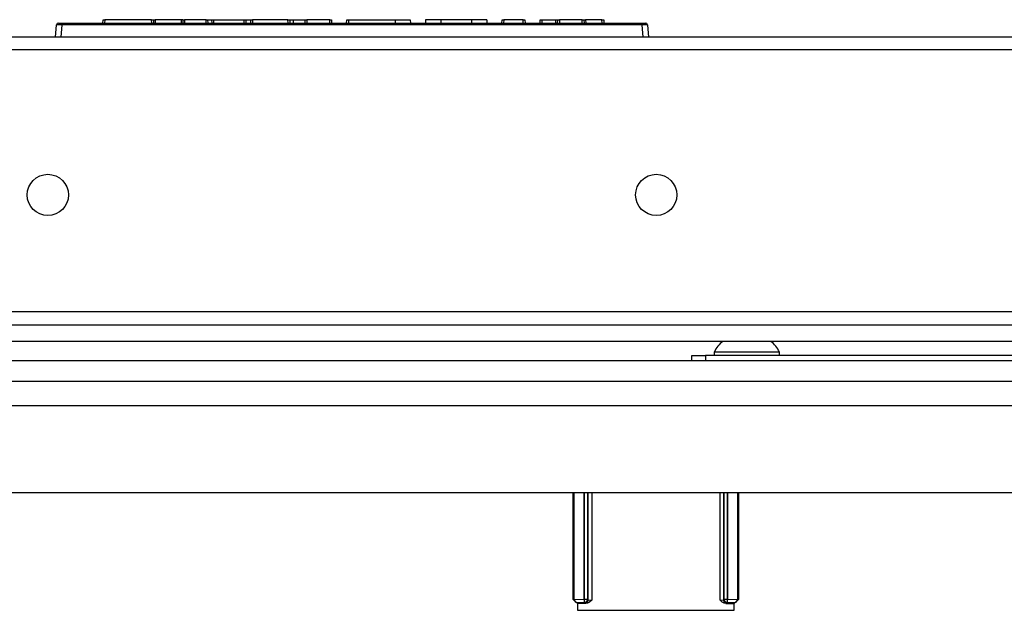
# Model space of a CAD drawing. Units: inches. Extents: x -237 to 37, y -64 to 170.
# Drawn here: x -135 to -130, y -17 to -14 of the extents above; entities that cross this region are included whole.
import ezdxf

# ---------------------------------------------------------------- set-up
doc = ezdxf.new("R2010")
doc.units = ezdxf.units.IN
doc.header["$MEASUREMENT"] = 0
doc.layers.add('TFR-TRI', color=7, linetype='CONTINUOUS')

msp = doc.modelspace()

# ---------------------------------------------------------------- linework, layer by layer
at = {"layer": 'TFR-TRI', "color": 150, "linetype": 'Continuous'}
for p, q in [((-135.1558, -13.6586), (-135.1496, -13.5877)), ((-135.1197, -13.5877), (-135.1496, -13.5877)), ((-135.1396, -13.5786), (-135.1197, -13.5786)), ((-135.1197, -13.5877), (-135.1259, -13.6586)), ((-135.1197, -13.5786), (-131.7919, -13.5786)), ((-135.1197, -13.5812), (-135.1197, -13.5786)), ((-135.1197, -13.5877), (-135.1197, -13.5812)), ((-131.7919, -13.5877), (-135.1197, -13.5877)), ((-134.8842, -13.5786), (-134.8835, -13.5586)), ((-134.8835, -13.5586), (-134.8735, -13.5586)), ((-134.8735, -13.5586), (-134.8742, -13.5786)), ((-134.6048, -13.5586), (-134.8735, -13.5586)), ((-134.6041, -13.5786), (-134.6048, -13.5586)), ((-134.6048, -13.5586), (-134.5948, -13.5586)), ((-134.5948, -13.5586), (-134.5941, -13.5786)), ((-134.5948, -13.5586), (-134.5848, -13.5586)), ((-134.436, -13.5586), (-134.5848, -13.5586)), ((-134.5848, -13.5586), (-134.5841, -13.5786)), ((-134.4308, -13.5586), (-134.436, -13.5586)), ((-134.436, -13.5586), (-134.436, -13.5786)), ((-134.4256, -13.5586), (-134.4308, -13.5586)), ((-134.4256, -13.5586), (-134.4266, -13.5786)), ((-134.4256, -13.5586), (-134.4156, -13.5586)), ((-134.4156, -13.5586), (-134.4166, -13.5786)), ((-134.293, -13.5586), (-134.4156, -13.5586)), ((-134.2925, -13.5786), (-134.293, -13.5586)), ((-134.293, -13.5586), (-134.2838, -13.5586)), ((-134.2838, -13.5586), (-134.2588, -13.5586)), ((-134.2838, -13.5586), (-134.2833, -13.5786)), ((-134.2583, -13.5786), (-134.2588, -13.5586)), ((-134.2588, -13.5586), (-134.2496, -13.5586)), ((-134.2496, -13.5586), (-134.0738, -13.5586)), ((-134.2496, -13.5586), (-134.2491, -13.5786)), ((-134.0742, -13.5786), (-134.0738, -13.5586)), ((-134.0738, -13.5586), (-134.0648, -13.5586)), ((-134.0648, -13.5586), (-134.0652, -13.5786)), ((-134.0648, -13.5586), (-134.0355, -13.5586)), ((-134.0359, -13.5786), (-134.0355, -13.5586)), ((-134.0355, -13.5586), (-134.0265, -13.5586)), ((-134.0265, -13.5586), (-134.0269, -13.5786)), ((-133.8229, -13.5586), (-134.0265, -13.5586)), ((-133.8222, -13.5786), (-133.8229, -13.5586)), ((-133.8229, -13.5586), (-133.8129, -13.5586)), ((-133.8129, -13.5586), (-133.8122, -13.5786)), ((-133.8129, -13.5586), (-133.7937, -13.5586)), ((-133.7937, -13.5586), (-133.7235, -13.5586)), ((-133.7937, -13.5586), (-133.793, -13.5786)), ((-133.724, -13.5786), (-133.7235, -13.5586)), ((-133.7235, -13.5586), (-133.7144, -13.5586)), ((-133.7144, -13.5586), (-133.7148, -13.5786)), ((-133.5833, -13.5586), (-133.7144, -13.5586)), ((-133.5826, -13.5786), (-133.5833, -13.5586)), ((-133.5833, -13.5586), (-133.5733, -13.5586)), ((-133.5733, -13.5586), (-133.5726, -13.5786)), ((-133.4865, -13.5786), (-133.4858, -13.5586)), ((-133.4858, -13.5586), (-133.4758, -13.5586)), ((-133.4758, -13.5586), (-133.4765, -13.5786)), ((-133.4758, -13.5586), (-133.2091, -13.5586)), ((-133.2091, -13.5586), (-133.2091, -13.5786)), ((-133.2091, -13.5586), (-133.1471, -13.5586)), ((-133.1471, -13.5586), (-133.1215, -13.5586)), ((-133.1215, -13.5586), (-133.1208, -13.5786)), ((-133.034, -13.5586), (-133.0347, -13.5786)), ((-133.0084, -13.5586), (-133.034, -13.5586)), ((-132.9464, -13.5586), (-133.0084, -13.5586)), ((-132.7706, -13.5586), (-132.9464, -13.5586)), ((-132.9464, -13.5586), (-132.9464, -13.5786)), ((-132.7087, -13.5586), (-132.7706, -13.5586)), ((-132.7706, -13.5586), (-132.7706, -13.5786)), ((-132.683, -13.5586), (-132.7087, -13.5586)), ((-132.683, -13.5586), (-132.6823, -13.5786)), ((-132.5963, -13.5786), (-132.5956, -13.5586)), ((-132.5956, -13.5586), (-132.5856, -13.5586)), ((-132.5856, -13.5586), (-132.5863, -13.5786)), ((-132.4745, -13.5586), (-132.5856, -13.5586)), ((-132.4738, -13.5786), (-132.4745, -13.5586)), ((-132.4745, -13.5586), (-132.4646, -13.5586)), ((-132.4646, -13.5586), (-132.4639, -13.5786)), ((-132.3778, -13.5786), (-132.3771, -13.5586)), ((-132.3771, -13.5586), (-132.3671, -13.5586)), ((-132.3671, -13.5586), (-132.3678, -13.5786)), ((-132.3671, -13.5586), (-132.2862, -13.5586)), ((-132.2869, -13.5786), (-132.2862, -13.5586)), ((-132.2862, -13.5586), (-132.2762, -13.5586)), ((-132.2769, -13.5786), (-132.2762, -13.5586)), ((-132.2762, -13.5586), (-132.2662, -13.5586)), ((-132.2662, -13.5586), (-132.2669, -13.5786)), ((-132.1363, -13.5586), (-132.2662, -13.5586)), ((-132.1356, -13.5786), (-132.1363, -13.5586)), ((-132.1363, -13.5586), (-132.1263, -13.5586)), ((-132.1263, -13.5586), (-132.1256, -13.5786)), ((-132.1263, -13.5586), (-132.1163, -13.5586)), ((-132.0228, -13.5586), (-132.1163, -13.5586)), ((-132.1163, -13.5586), (-132.1156, -13.5786)), ((-132.022, -13.5786), (-132.0228, -13.5586)), ((-132.0228, -13.5586), (-132.0128, -13.5586)), ((-132.0128, -13.5586), (-132.0121, -13.5786)), ((-131.7919, -13.5786), (-131.772, -13.5786)), ((-131.7919, -13.5812), (-131.7919, -13.5786)), ((-131.7919, -13.5877), (-131.7919, -13.5812)), ((-131.7857, -13.6586), (-131.7919, -13.5877)), ((-131.762, -13.5877), (-131.7919, -13.5877)), ((-131.762, -13.5877), (-131.7558, -13.6586))]:
    msp.add_line(p, q, dxfattribs=at)
at = {"layer": 'TFR-TRI', "color": 30, "linetype": 'Continuous'}
for p, q in [((-124.7354, -13.6586), (-142.1762, -13.6586)), ((-142.1762, -13.7294), (-124.7354, -13.7294)), ((-142.1762, -15.2334), (-124.7354, -15.2334))]:
    msp.add_line(p, q, dxfattribs=at)
at = {"layer": 'TFR-TRI', "color": 12, "linetype": 'Continuous'}
for p, q in [((-143.2392, -15.31), (-123.6725, -15.31)), ((-123.6273, -15.4045), (-143.2844, -15.4045))]:
    msp.add_line(p, q, dxfattribs=at)
at = {"layer": 'TFR-TRI', "color": 3, "linetype": 'Continuous'}
for p, q in [((-131.379, -15.4656), (-131.379, -15.4853)), ((-131.3242, -15.4656), (-131.379, -15.4656)), ((-131.192, -15.4656), (-131.3242, -15.4656)), ((-131.0598, -15.4656), (-131.192, -15.4656)), ((-131.005, -15.4656), (-131.0598, -15.4656)), ((-131.005, -15.4853), (-131.005, -15.4656))]:
    msp.add_line(p, q, dxfattribs=at)
at = {"layer": 'TFR-TRI', "color": 21, "linetype": 'Continuous'}
for p, q in [((-121.8613, -15.5168), (-145.0503, -15.5168)), ((-121.8613, -15.6349), (-145.0503, -15.6349))]:
    msp.add_line(p, q, dxfattribs=at)
at = {"layer": 'TFR-TRI', "color": 252, "linetype": 'Continuous'}
for p, q in [((-131.5069, -15.4853), (-131.4839, -15.4853)), ((-131.5069, -15.5168), (-131.5069, -15.4853)), ((-131.4839, -15.4853), (-131.4282, -15.4853)), ((-126.8219, -15.4853), (-131.4282, -15.4853)), ((-131.4282, -15.4853), (-131.4282, -15.5168)), ((-132.1871, -16.8862), (-132.1871, -16.2727)), ((-132.1819, -16.8855), (-132.1819, -16.2727)), ((-132.1249, -16.2727), (-132.1249, -16.8845)), ((-132.1245, -16.8845), (-132.1245, -16.2727)), ((-132.1049, -16.2727), (-132.1049, -16.8845)), ((-132.1011, -16.8882), (-132.1011, -16.2727)), ((-132.0814, -16.2727), (-132.0814, -16.8895)), ((-131.3458, -16.8895), (-131.3458, -16.2727)), ((-131.3262, -16.2727), (-131.3262, -16.8882)), ((-131.3224, -16.8845), (-131.3224, -16.2727)), ((-131.3027, -16.2727), (-131.3027, -16.8845)), ((-131.3024, -16.8845), (-131.3024, -16.2727)), ((-131.2454, -16.2727), (-131.2454, -16.8855)), ((-131.2402, -16.2727), (-131.2402, -16.8862)), ((-132.1871, -16.8862), (-132.1819, -16.8855)), ((-132.1669, -16.9057), (-132.1871, -16.8862)), ((-132.1819, -16.8855), (-132.1249, -16.8845)), ((-132.1819, -16.8855), (-132.1763, -16.8993)), ((-132.1763, -16.8993), (-132.1629, -16.9052)), ((-132.1629, -16.9052), (-132.1669, -16.9057)), ((-132.1669, -16.9057), (-132.1605, -16.9057)), ((-132.1249, -16.9041), (-132.1629, -16.9052)), ((-132.1605, -16.9086), (-132.1605, -16.9057)), ((-132.1151, -16.9086), (-132.1605, -16.9086)), ((-132.1249, -16.8845), (-132.1245, -16.8845)), ((-132.1249, -16.8845), (-132.1249, -16.8981)), ((-132.1249, -16.8981), (-132.1249, -16.9041)), ((-132.1245, -16.9041), (-132.1249, -16.9041)), ((-132.1245, -16.8845), (-132.1109, -16.8845)), ((-132.1245, -16.8845), (-132.1245, -16.8981)), ((-132.1245, -16.8981), (-132.1245, -16.9041)), ((-132.1106, -16.8984), (-132.1245, -16.9041)), ((-132.1208, -16.9079), (-132.1245, -16.9041)), ((-132.1069, -16.9021), (-132.1208, -16.9079)), ((-132.1151, -16.9086), (-132.1208, -16.9079)), ((-132.1053, -16.9068), (-132.1151, -16.9086)), ((-132.1109, -16.8845), (-132.1049, -16.8845)), ((-132.1049, -16.8845), (-132.1106, -16.8984)), ((-132.1011, -16.8882), (-132.1069, -16.9021)), ((-132.0932, -16.9002), (-132.1053, -16.9068)), ((-132.1049, -16.8845), (-132.1011, -16.8882)), ((-132.1011, -16.8882), (-132.0814, -16.8895)), ((-132.0816, -16.8897), (-132.0932, -16.9002)), ((-132.0814, -16.8895), (-132.0816, -16.8897)), ((-131.3458, -16.8895), (-131.3262, -16.8882)), ((-131.3457, -16.8897), (-131.3458, -16.8895)), ((-131.3341, -16.9002), (-131.3457, -16.8897)), ((-131.322, -16.9068), (-131.3341, -16.9002)), ((-131.3262, -16.8882), (-131.3224, -16.8845)), ((-131.3204, -16.9021), (-131.3262, -16.8882)), ((-131.3224, -16.8845), (-131.3164, -16.8845)), ((-131.3166, -16.8984), (-131.3224, -16.8845)), ((-131.3121, -16.9086), (-131.322, -16.9068)), ((-131.3065, -16.9079), (-131.3204, -16.9021)), ((-131.3027, -16.9041), (-131.3166, -16.8984)), ((-131.3164, -16.8845), (-131.3027, -16.8845)), ((-131.3065, -16.9079), (-131.3121, -16.9086)), ((-131.3121, -16.9086), (-131.2668, -16.9086)), ((-131.3027, -16.9041), (-131.3065, -16.9079)), ((-131.3027, -16.8845), (-131.3024, -16.8845)), ((-131.3027, -16.8981), (-131.3027, -16.8845)), ((-131.3027, -16.9041), (-131.3027, -16.8981)), ((-131.3024, -16.9041), (-131.3027, -16.9041)), ((-131.3024, -16.8845), (-131.2454, -16.8855)), ((-131.3024, -16.8981), (-131.3024, -16.8845)), ((-131.3024, -16.9041), (-131.3024, -16.8981)), ((-131.2644, -16.9052), (-131.3024, -16.9041)), ((-131.2668, -16.9057), (-131.2668, -16.9086)), ((-131.2668, -16.9057), (-131.2604, -16.9057)), ((-131.2644, -16.9052), (-131.251, -16.8993)), ((-131.2604, -16.9057), (-131.2644, -16.9052)), ((-131.2402, -16.8862), (-131.2604, -16.9057)), ((-131.251, -16.8993), (-131.2454, -16.8855)), ((-131.2454, -16.8855), (-131.2402, -16.8862))]:
    msp.add_line(p, q, dxfattribs=at)
at = {"layer": 'TFR-TRI', "color": 132, "linetype": 'Continuous'}
for p, q in [((-143.3199, -15.7727), (-123.5916, -15.7727)), ((-140.4974, -16.2727), (-126.4142, -16.2727)), ((-132.1634, -16.9057), (-132.1634, -16.9479)), ((-131.2638, -16.9479), (-131.2638, -16.9057)), ((-132.1634, -16.9479), (-131.2638, -16.9479))]:
    msp.add_line(p, q, dxfattribs=at)
at = {"layer": 'TFR-TRI', "color": 30, "linetype": 'Continuous'}
for centre in [(-135.1999, -14.5641), (-131.7117, -14.5641)]:
    msp.add_circle(centre, 0.1181, dxfattribs=at)
at = {"layer": 'TFR-TRI', "color": 150, "linetype": 'Continuous'}
for centre, start, end in [((-135.1396, -13.5886), 90, 175), ((-131.772, -13.5886), 5, 90)]:
    msp.add_arc(centre, 0.01, start, end, dxfattribs=at)
at = {"layer": 'TFR-TRI', "color": 3, "linetype": 'Continuous'}
for centre, start, end in [((-131.2197, -15.5437), 128.2848, 153.8624), ((-131.1642, -15.5437), 26.1376, 51.7152)]:
    msp.add_arc(centre, 0.1774, start, end, dxfattribs=at)

doc.saveas('drawing.dxf')
